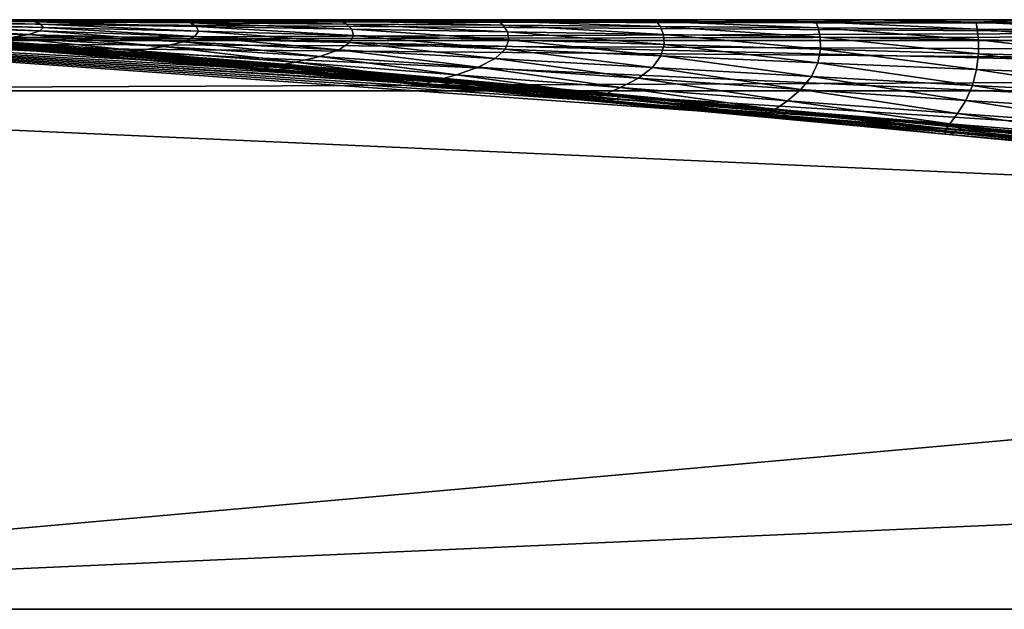
# Model space of a CAD drawing. Units: millimetres. Extents: x 0 to 800, y 0 to 40.
# Drawn here: x 67 to 134, y 0 to 40 of the extents above; entities that cross this region are included whole.
import ezdxf

# ---------------------------------------------------------------- set-up
doc = ezdxf.new("R2010")
doc.units = ezdxf.units.MM
doc.header["$LTSCALE"] = 65.185185
for name, color, linetype in [('1', 7, 'CONTINUOUS'), ('15', 7, 'CONTINUOUS'), ('21', 7, 'CONTINUOUS'), ('23', 7, 'CONTINUOUS'), ('24', 7, 'CONTINUOUS'), ('3', 7, 'CONTINUOUS'), ('8', 7, 'CONTINUOUS')]:
    doc.layers.add(name, color=color, linetype=linetype)

msp = doc.modelspace()

# ---------------------------------------------------------------- linework, layer by layer
at = {"layer": '1', "color": 254, "linetype": 'Continuous', "true_color": 0xe6e6df}
for points in [[(5.996, 0), (794.004, 0), (7.225, 35.174, -1.228), (5.996, 0)], [(7.225, 35.174, -1.228), (794.004, 0), (400, 35.174, -1.228), (7.225, 35.174, -1.228)]]:
    msp.add_3dface(points, dxfattribs=at)
at = {"layer": '15', "color": 254, "linetype": 'Continuous', "true_color": 0xe6e6df}
for points in [[(792.775, 40, -6.225), (400, 40, -6.225), (7.225, 38.597, -2.752), (792.775, 40, -6.225)], [(792.775, 38.597, -2.752), (792.775, 40, -6.225), (7.225, 38.597, -2.752), (792.775, 38.597, -2.752)], [(400, 40, -6.225), (7.225, 40, -6.225), (7.225, 38.597, -2.752), (400, 40, -6.225)], [(7.225, 35.174, -1.228), (400, 35.174, -1.228), (792.775, 38.597, -2.752), (7.225, 35.174, -1.228)], [(7.225, 35.174, -1.228), (792.775, 38.597, -2.752), (7.225, 38.597, -2.752), (7.225, 35.174, -1.228)]]:
    msp.add_3dface(points, dxfattribs=at)
at = {"layer": '21', "color": 254, "linetype": 'Continuous', "true_color": 0xe6e6df}
for points in [[(7.225, 40, -1393.775), (400, 40, -1393.775), (792.775, 38.597, -1397.248), (7.225, 40, -1393.775)], [(7.225, 40, -1393.775), (792.775, 38.597, -1397.248), (7.225, 38.597, -1397.248), (7.225, 40, -1393.775)], [(400, 35.174, -1398.772), (7.225, 35.174, -1398.772), (7.225, 38.597, -1397.248), (400, 35.174, -1398.772)], [(792.775, 35.174, -1398.772), (400, 35.174, -1398.772), (7.225, 38.597, -1397.248), (792.775, 35.174, -1398.772)], [(792.775, 38.597, -1397.248), (792.775, 35.174, -1398.772), (7.225, 38.597, -1397.248), (792.775, 38.597, -1397.248)]]:
    msp.add_3dface(points, dxfattribs=at)
at = {"layer": '23', "color": 254, "linetype": 'Continuous', "true_color": 0xe6e6df}
for points in [[(26.397, 40, -152.849), (26.397, 40, -105.698), (142.51, 34.754, -110.727), (26.397, 40, -152.849)], [(66.859, 38.174, -200), (26.397, 40, -152.849), (76.269, 37.489, -200), (66.859, 38.174, -200)], [(76.269, 37.489, -200), (26.397, 40, -152.849), (86.732, 36.67, -200), (76.269, 37.489, -200)], [(86.732, 36.67, -200), (26.397, 40, -152.849), (94.363, 36.044, -200), (86.732, 36.67, -200)], [(94.363, 36.044, -200), (26.397, 40, -152.849), (102.592, 35.346, -200), (94.363, 36.044, -200)], [(102.592, 35.346, -200), (26.397, 40, -152.849), (111.547, 34.564, -200), (102.592, 35.346, -200)], [(111.547, 34.564, -200), (26.397, 40, -152.849), (120.632, 33.752, -200), (111.547, 34.564, -200)], [(120.632, 33.752, -200), (26.397, 40, -152.849), (130.662, 32.838, -200), (120.632, 33.752, -200)], [(130.662, 32.838, -200), (26.397, 40, -152.849), (141.767, 31.808, -200), (130.662, 32.838, -200)], [(141.767, 31.808, -200), (26.397, 40, -152.849), (142.266, 32.671, -156.658), (141.767, 31.808, -200)], [(142.266, 32.671, -156.658), (26.397, 40, -152.849), (142.51, 34.754, -110.727), (142.266, 32.671, -156.658)], [(26.397, 40, -105.698), (26.397, 40, -58.548), (142.781, 37.172, -67.564), (26.397, 40, -105.698)], [(142.51, 34.754, -110.727), (26.397, 40, -105.698), (142.781, 37.172, -67.564), (142.51, 34.754, -110.727)], [(26.397, 40, -58.548), (26.397, 40, -11.397), (143.061, 39.169, -32.629), (26.397, 40, -58.548)], [(142.781, 37.172, -67.564), (26.397, 40, -58.548), (143.061, 39.169, -32.629), (142.781, 37.172, -67.564)], [(26.397, 40, -11.397), (144.3, 40, -11.397), (143.061, 39.169, -32.629), (26.397, 40, -11.397)]]:
    msp.add_3dface(points, dxfattribs=at)
at = {"layer": '24', "color": 254, "linetype": 'Continuous', "true_color": 0xe6e6df}
for points in [[(68.083, 39.963, -1312.624), (59.458, 40, -1373.603), (57.599, 39.978, -1310.424), (68.083, 39.963, -1312.624)], [(68.083, 39.963, -1312.624), (57.599, 39.978, -1310.424), (68.496, 39.855, -1248.72), (68.083, 39.963, -1312.624)], [(68.496, 39.855, -1248.72), (57.599, 39.978, -1310.424), (58.003, 39.915, -1244.929), (68.496, 39.855, -1248.72)], [(68.088, 38.995, -969.706), (58.374, 39.549, -1037.342), (57.71, 39.407, -965.329), (68.088, 38.995, -969.706)], [(68.088, 38.995, -969.706), (57.71, 39.407, -965.329), (66.76, 38.77, -895.542), (68.088, 38.995, -969.706)], [(68.496, 39.855, -1248.72), (58.003, 39.915, -1244.929), (68.899, 39.687, -1182.182), (68.496, 39.855, -1248.72)], [(68.899, 39.687, -1182.182), (58.003, 39.915, -1244.929), (58.393, 39.815, -1177.399), (68.899, 39.687, -1182.182)], [(68.834, 39.237, -1042.388), (58.559, 39.69, -1108.111), (58.374, 39.549, -1037.342), (68.834, 39.237, -1042.388)], [(68.834, 39.237, -1042.388), (58.374, 39.549, -1037.342), (68.088, 38.995, -969.706), (68.834, 39.237, -1042.388)], [(68.899, 39.687, -1182.182), (58.393, 39.815, -1177.399), (69.057, 39.474, -1113.304), (68.899, 39.687, -1182.182)], [(69.057, 39.474, -1113.304), (58.393, 39.815, -1177.399), (58.559, 39.69, -1108.111), (69.057, 39.474, -1113.304)], [(69.057, 39.474, -1113.304), (58.559, 39.69, -1108.111), (68.834, 39.237, -1042.388), (69.057, 39.474, -1113.304)], [(70.426, 40, -1373.603), (59.458, 40, -1373.603), (68.083, 39.963, -1312.624), (70.426, 40, -1373.603)], [(78.646, 39.945, -1314.535), (70.426, 40, -1373.603), (68.083, 39.963, -1312.624), (78.646, 39.945, -1314.535)], [(78.646, 39.945, -1314.535), (68.083, 39.963, -1312.624), (79.052, 39.785, -1252.17), (78.646, 39.945, -1314.535)], [(79.052, 39.785, -1252.17), (68.083, 39.963, -1312.624), (68.496, 39.855, -1248.72), (79.052, 39.785, -1252.17)], [(79.052, 39.785, -1252.17), (68.496, 39.855, -1248.72), (79.443, 39.536, -1186.759), (79.052, 39.785, -1252.17)], [(79.443, 39.536, -1186.759), (68.496, 39.855, -1248.72), (68.899, 39.687, -1182.182), (79.443, 39.536, -1186.759)], [(79.344, 38.866, -1047.854), (69.057, 39.474, -1113.304), (68.834, 39.237, -1042.388), (79.344, 38.866, -1047.854)], [(79.443, 39.536, -1186.759), (68.899, 39.687, -1182.182), (79.587, 39.22, -1118.562), (79.443, 39.536, -1186.759)], [(79.587, 39.22, -1118.562), (68.899, 39.687, -1182.182), (69.057, 39.474, -1113.304), (79.587, 39.22, -1118.562)], [(79.587, 39.22, -1118.562), (69.057, 39.474, -1113.304), (79.344, 38.866, -1047.854), (79.587, 39.22, -1118.562)], [(81.374, 40, -1373.603), (70.426, 40, -1373.603), (78.646, 39.945, -1314.535), (81.374, 40, -1373.603)], [(89.269, 39.925, -1316.388), (81.374, 40, -1373.603), (78.646, 39.945, -1314.535), (89.269, 39.925, -1316.388)], [(89.269, 39.925, -1316.388), (78.646, 39.945, -1314.535), (89.643, 39.707, -1255.603), (89.269, 39.925, -1316.388)], [(89.643, 39.707, -1255.603), (78.646, 39.945, -1314.535), (79.052, 39.785, -1252.17), (89.643, 39.707, -1255.603)], [(89.643, 39.707, -1255.603), (79.052, 39.785, -1252.17), (89.998, 39.366, -1191.433), (89.643, 39.707, -1255.603)], [(89.998, 39.366, -1191.433), (79.052, 39.785, -1252.17), (79.443, 39.536, -1186.759), (89.998, 39.366, -1191.433)], [(89.998, 39.366, -1191.433), (79.443, 39.536, -1186.759), (90.116, 38.935, -1124.077), (89.998, 39.366, -1191.433)], [(90.116, 38.935, -1124.077), (79.443, 39.536, -1186.759), (79.587, 39.22, -1118.562), (90.116, 38.935, -1124.077)], [(92.307, 40, -1373.603), (81.374, 40, -1373.603), (89.269, 39.925, -1316.388), (92.307, 40, -1373.603)], [(99.939, 39.904, -1318.346), (92.307, 40, -1373.603), (89.269, 39.925, -1316.388), (99.939, 39.904, -1318.346)], [(99.939, 39.904, -1318.346), (89.269, 39.925, -1316.388), (100.254, 39.623, -1259.237), (99.939, 39.904, -1318.346)], [(100.254, 39.623, -1259.237), (89.269, 39.925, -1316.388), (89.643, 39.707, -1255.603), (100.254, 39.623, -1259.237)], [(100.254, 39.623, -1259.237), (89.643, 39.707, -1255.603), (100.55, 39.184, -1196.395), (100.254, 39.623, -1259.237)], [(100.55, 39.184, -1196.395), (89.643, 39.707, -1255.603), (89.998, 39.366, -1191.433), (100.55, 39.184, -1196.395)], [(103.229, 40, -1373.603), (92.307, 40, -1373.603), (99.939, 39.904, -1318.346), (103.229, 40, -1373.603)], [(110.666, 39.881, -1320.405), (103.229, 40, -1373.603), (99.939, 39.904, -1318.346), (110.666, 39.881, -1320.405)], [(110.666, 39.881, -1320.405), (99.939, 39.904, -1318.346), (110.906, 39.536, -1263.044), (110.666, 39.881, -1320.405)], [(110.906, 39.536, -1263.044), (99.939, 39.904, -1318.346), (100.254, 39.623, -1259.237), (110.906, 39.536, -1263.044)], [(110.906, 39.536, -1263.044), (100.254, 39.623, -1259.237), (111.127, 38.997, -1201.577), (110.906, 39.536, -1263.044)], [(111.127, 38.997, -1201.577), (100.254, 39.623, -1259.237), (100.55, 39.184, -1196.395), (111.127, 38.997, -1201.577)], [(114.153, 40, -1373.603), (103.229, 40, -1373.603), (110.666, 39.881, -1320.405), (114.153, 40, -1373.603)], [(121.46, 39.859, -1322.54), (114.153, 40, -1373.603), (110.666, 39.881, -1320.405), (121.46, 39.859, -1322.54)], [(121.46, 39.859, -1322.54), (110.666, 39.881, -1320.405), (121.619, 39.449, -1266.964), (121.46, 39.859, -1322.54)], [(121.619, 39.449, -1266.964), (110.666, 39.881, -1320.405), (110.906, 39.536, -1263.044), (121.619, 39.449, -1266.964)], [(121.619, 39.449, -1266.964), (110.906, 39.536, -1263.044), (121.764, 38.808, -1206.876), (121.619, 39.449, -1266.964)], [(121.764, 38.808, -1206.876), (110.906, 39.536, -1263.044), (111.127, 38.997, -1201.577), (121.764, 38.808, -1206.876)], [(125.081, 40, -1373.603), (114.153, 40, -1373.603), (121.46, 39.859, -1322.54), (125.081, 40, -1373.603)], [(132.335, 39.837, -1324.727), (125.081, 40, -1373.603), (121.46, 39.859, -1322.54), (132.335, 39.837, -1324.727)], [(132.335, 39.837, -1324.727), (121.46, 39.859, -1322.54), (132.419, 39.363, -1270.934), (132.335, 39.837, -1324.727)], [(132.419, 39.363, -1270.934), (121.46, 39.859, -1322.54), (121.619, 39.449, -1266.964), (132.419, 39.363, -1270.934)], [(132.419, 39.363, -1270.934), (121.619, 39.449, -1266.964), (132.492, 38.624, -1212.19), (132.419, 39.363, -1270.934)], [(132.492, 38.624, -1212.19), (121.619, 39.449, -1266.964), (121.764, 38.808, -1206.876), (132.492, 38.624, -1212.19)], [(136.006, 40, -1373.603), (125.081, 40, -1373.603), (132.335, 39.837, -1324.727), (136.006, 40, -1373.603)], [(143.302, 39.816, -1326.94), (136.006, 40, -1373.603), (132.335, 39.837, -1324.727), (143.302, 39.816, -1326.94)], [(143.302, 39.816, -1326.94), (132.335, 39.837, -1324.727), (143.325, 39.283, -1274.894), (143.302, 39.816, -1326.94)], [(143.325, 39.283, -1274.894), (132.335, 39.837, -1324.727), (132.419, 39.363, -1270.934), (143.325, 39.283, -1274.894)], [(75.474, 37.888, -823.556), (66.76, 38.77, -895.542), (65.049, 38.581, -820.273), (75.474, 37.888, -823.556)], [(77.217, 38.171, -899.993), (68.088, 38.995, -969.706), (66.76, 38.77, -895.542), (77.217, 38.171, -899.993)], [(77.217, 38.171, -899.993), (66.76, 38.77, -895.542), (75.474, 37.888, -823.556), (77.217, 38.171, -899.993)], [(78.573, 38.507, -974.899), (68.834, 39.237, -1042.388), (68.088, 38.995, -969.706), (78.573, 38.507, -974.899)], [(78.573, 38.507, -974.899), (68.088, 38.995, -969.706), (77.217, 38.171, -899.993), (78.573, 38.507, -974.899)], [(79.344, 38.866, -1047.854), (68.834, 39.237, -1042.388), (78.573, 38.507, -974.899), (79.344, 38.866, -1047.854)], [(89.126, 37.959, -980.711), (79.344, 38.866, -1047.854), (78.573, 38.507, -974.899), (89.126, 37.959, -980.711)], [(89.87, 38.452, -1053.759), (79.587, 39.22, -1118.562), (79.344, 38.866, -1047.854), (89.87, 38.452, -1053.759)], [(89.87, 38.452, -1053.759), (79.344, 38.866, -1047.854), (89.126, 37.959, -980.711), (89.87, 38.452, -1053.759)], [(90.116, 38.935, -1124.077), (79.587, 39.22, -1118.562), (89.87, 38.452, -1053.759), (90.116, 38.935, -1124.077)], [(100.399, 38.007, -1060.065), (90.116, 38.935, -1124.077), (89.87, 38.452, -1053.759), (100.399, 38.007, -1060.065)], [(100.55, 39.184, -1196.395), (89.998, 39.366, -1191.433), (100.636, 38.629, -1129.949), (100.55, 39.184, -1196.395)], [(100.636, 38.629, -1129.949), (89.998, 39.366, -1191.433), (90.116, 38.935, -1124.077), (100.636, 38.629, -1129.949)], [(100.636, 38.629, -1129.949), (90.116, 38.935, -1124.077), (100.399, 38.007, -1060.065), (100.636, 38.629, -1129.949)], [(111.127, 38.997, -1201.577), (100.55, 39.184, -1196.395), (111.178, 38.313, -1136.063), (111.127, 38.997, -1201.577)], [(111.178, 38.313, -1136.063), (100.55, 39.184, -1196.395), (100.636, 38.629, -1129.949), (111.178, 38.313, -1136.063)], [(121.764, 38.808, -1206.876), (111.127, 38.997, -1201.577), (121.782, 37.995, -1142.277), (121.764, 38.808, -1206.876)], [(121.782, 37.995, -1142.277), (111.127, 38.997, -1201.577), (111.178, 38.313, -1136.063), (121.782, 37.995, -1142.277)], [(132.492, 38.624, -1212.19), (121.764, 38.808, -1206.876), (132.489, 37.686, -1148.448), (132.492, 38.624, -1212.19)], [(132.489, 37.686, -1148.448), (121.764, 38.808, -1206.876), (121.782, 37.995, -1142.277), (132.489, 37.686, -1148.448)], [(143.325, 39.283, -1274.894), (132.419, 39.363, -1270.934), (143.345, 38.451, -1217.415), (143.325, 39.283, -1274.894)], [(143.345, 38.451, -1217.415), (132.419, 39.363, -1270.934), (132.492, 38.624, -1212.19), (143.345, 38.451, -1217.415)], [(66.859, 38.174, -200), (72.47, 37.872, -251.271), (62.071, 38.595, -254.054), (66.859, 38.174, -200)], [(74.962, 37.807, -309.784), (64.581, 38.549, -314.165), (62.071, 38.595, -254.054), (74.962, 37.807, -309.784)], [(72.47, 37.872, -251.271), (74.962, 37.807, -309.784), (62.071, 38.595, -254.054), (72.47, 37.872, -251.271)], [(72.911, 37.552, -668.501), (63.433, 38.442, -744.386), (62.542, 38.36, -668.453), (72.911, 37.552, -668.501)], [(72.911, 37.552, -668.501), (62.542, 38.36, -668.453), (73.119, 37.511, -591.431), (72.911, 37.552, -668.501)], [(73.119, 37.511, -591.431), (62.542, 38.36, -668.453), (62.77, 38.336, -593.147), (73.119, 37.511, -591.431)], [(74.242, 37.543, -515.956), (62.77, 38.336, -593.147), (63.905, 38.361, -519.246), (74.242, 37.543, -515.956)], [(73.119, 37.511, -591.431), (62.77, 38.336, -593.147), (74.242, 37.543, -515.956), (73.119, 37.511, -591.431)], [(73.827, 37.678, -746.159), (65.049, 38.581, -820.273), (63.433, 38.442, -744.386), (73.827, 37.678, -746.159)], [(73.827, 37.678, -746.159), (63.433, 38.442, -744.386), (72.911, 37.552, -668.501), (73.827, 37.678, -746.159)], [(75.502, 37.626, -443.162), (63.905, 38.361, -519.246), (65.174, 38.421, -447.587), (75.502, 37.626, -443.162)], [(74.242, 37.543, -515.956), (63.905, 38.361, -519.246), (75.502, 37.626, -443.162), (74.242, 37.543, -515.956)], [(75.871, 37.733, -374.143), (65.555, 38.496, -379.009), (64.581, 38.549, -314.165), (75.871, 37.733, -374.143)], [(74.962, 37.807, -309.784), (75.871, 37.733, -374.143), (64.581, 38.549, -314.165), (74.962, 37.807, -309.784)], [(75.474, 37.888, -823.556), (65.049, 38.581, -820.273), (73.827, 37.678, -746.159), (75.474, 37.888, -823.556)], [(75.871, 37.733, -374.143), (65.174, 38.421, -447.587), (65.555, 38.496, -379.009), (75.871, 37.733, -374.143)], [(75.502, 37.626, -443.162), (65.174, 38.421, -447.587), (75.871, 37.733, -374.143), (75.502, 37.626, -443.162)], [(66.859, 38.174, -200), (76.269, 37.489, -200), (72.47, 37.872, -251.271), (66.859, 38.174, -200)], [(86.172, 37.109, -827.76), (77.217, 38.171, -899.993), (75.474, 37.888, -823.556), (86.172, 37.109, -827.76)], [(87.831, 37.5, -905.227), (78.573, 38.507, -974.899), (77.217, 38.171, -899.993), (87.831, 37.5, -905.227)], [(87.831, 37.5, -905.227), (77.217, 38.171, -899.993), (86.172, 37.109, -827.76), (87.831, 37.5, -905.227)], [(89.126, 37.959, -980.711), (78.573, 38.507, -974.899), (87.831, 37.5, -905.227), (89.126, 37.959, -980.711)], [(99.725, 37.372, -986.944), (89.87, 38.452, -1053.759), (89.126, 37.959, -980.711), (99.725, 37.372, -986.944)], [(100.399, 38.007, -1060.065), (89.87, 38.452, -1053.759), (99.725, 37.372, -986.944), (100.399, 38.007, -1060.065)], [(110.965, 37.546, -1066.614), (100.636, 38.629, -1129.949), (100.399, 38.007, -1060.065), (110.965, 37.546, -1066.614)], [(111.178, 38.313, -1136.063), (100.636, 38.629, -1129.949), (110.965, 37.546, -1066.614), (111.178, 38.313, -1136.063)], [(121.609, 37.083, -1073.231), (111.178, 38.313, -1136.063), (110.965, 37.546, -1066.614), (121.609, 37.083, -1073.231)], [(121.782, 37.995, -1142.277), (111.178, 38.313, -1136.063), (121.609, 37.083, -1073.231), (121.782, 37.995, -1142.277)], [(143.337, 37.393, -1154.434), (132.492, 38.624, -1212.19), (132.489, 37.686, -1148.448), (143.337, 37.393, -1154.434)], [(143.345, 38.451, -1217.415), (132.492, 38.624, -1212.19), (143.337, 37.393, -1154.434), (143.345, 38.451, -1217.415)], [(76.269, 37.489, -200), (83.364, 37.033, -248.763), (72.47, 37.872, -251.271), (76.269, 37.489, -200)], [(85.657, 36.949, -305.915), (74.962, 37.807, -309.784), (72.47, 37.872, -251.271), (85.657, 36.949, -305.915)], [(83.364, 37.033, -248.763), (85.657, 36.949, -305.915), (72.47, 37.872, -251.271), (83.364, 37.033, -248.763)], [(83.719, 36.639, -669.609), (73.827, 37.678, -746.159), (72.911, 37.552, -668.501), (83.719, 36.639, -669.609)], [(83.719, 36.639, -669.609), (72.911, 37.552, -668.501), (83.891, 36.575, -590.768), (83.719, 36.639, -669.609)], [(83.891, 36.575, -590.768), (72.911, 37.552, -668.501), (73.119, 37.511, -591.431), (83.891, 36.575, -590.768)], [(84.92, 36.61, -513.658), (73.119, 37.511, -591.431), (74.242, 37.543, -515.956), (84.92, 36.61, -513.658)], [(83.891, 36.575, -590.768), (73.119, 37.511, -591.431), (84.92, 36.61, -513.658), (83.891, 36.575, -590.768)], [(84.604, 36.817, -748.948), (75.474, 37.888, -823.556), (73.827, 37.678, -746.159), (84.604, 36.817, -748.948)], [(84.604, 36.817, -748.948), (73.827, 37.678, -746.159), (83.719, 36.639, -669.609), (84.604, 36.817, -748.948)], [(86.082, 36.714, -439.62), (74.242, 37.543, -515.956), (75.502, 37.626, -443.162), (86.082, 36.714, -439.62)], [(84.92, 36.61, -513.658), (74.242, 37.543, -515.956), (86.082, 36.714, -439.62), (84.92, 36.61, -513.658)], [(86.41, 36.853, -370.007), (75.871, 37.733, -374.143), (74.962, 37.807, -309.784), (86.41, 36.853, -370.007)], [(85.657, 36.949, -305.915), (86.41, 36.853, -370.007), (74.962, 37.807, -309.784), (85.657, 36.949, -305.915)], [(86.172, 37.109, -827.76), (75.474, 37.888, -823.556), (84.604, 36.817, -748.948), (86.172, 37.109, -827.76)], [(86.41, 36.853, -370.007), (75.502, 37.626, -443.162), (75.871, 37.733, -374.143), (86.41, 36.853, -370.007)], [(86.082, 36.714, -439.62), (75.502, 37.626, -443.162), (86.41, 36.853, -370.007), (86.082, 36.714, -439.62)], [(76.269, 37.489, -200), (86.732, 36.67, -200), (83.364, 37.033, -248.763), (76.269, 37.489, -200)], [(97.091, 36.269, -832.357), (87.831, 37.5, -905.227), (86.172, 37.109, -827.76), (97.091, 36.269, -832.357)], [(98.568, 36.777, -910.881), (89.126, 37.959, -980.711), (87.831, 37.5, -905.227), (98.568, 36.777, -910.881)], [(98.568, 36.777, -910.881), (87.831, 37.5, -905.227), (97.091, 36.269, -832.357), (98.568, 36.777, -910.881)], [(99.725, 37.372, -986.944), (89.126, 37.959, -980.711), (98.568, 36.777, -910.881), (99.725, 37.372, -986.944)], [(110.398, 36.762, -993.403), (100.399, 38.007, -1060.065), (99.725, 37.372, -986.944), (110.398, 36.762, -993.403)], [(110.965, 37.546, -1066.614), (100.399, 38.007, -1060.065), (110.398, 36.762, -993.403), (110.965, 37.546, -1066.614)], [(121.176, 36.147, -999.892), (110.965, 37.546, -1066.614), (110.398, 36.762, -993.403), (121.176, 36.147, -999.892)], [(121.609, 37.083, -1073.231), (110.965, 37.546, -1066.614), (121.176, 36.147, -999.892), (121.609, 37.083, -1073.231)], [(132.369, 36.63, -1079.74), (121.782, 37.995, -1142.277), (121.609, 37.083, -1073.231), (132.369, 36.63, -1079.74)], [(132.489, 37.686, -1148.448), (121.782, 37.995, -1142.277), (132.369, 36.63, -1079.74), (132.489, 37.686, -1148.448)], [(143.287, 36.202, -1085.967), (132.489, 37.686, -1148.448), (132.369, 36.63, -1079.74), (143.287, 36.202, -1085.967)], [(143.337, 37.393, -1154.434), (132.489, 37.686, -1148.448), (143.287, 36.202, -1085.967), (143.337, 37.393, -1154.434)], [(86.732, 36.67, -200), (94.706, 36.091, -246.218), (83.364, 37.033, -248.763), (86.732, 36.67, -200)], [(96.653, 35.989, -302.01), (85.657, 36.949, -305.915), (83.364, 37.033, -248.763), (96.653, 35.989, -302.01)], [(94.706, 36.091, -246.218), (96.653, 35.989, -302.01), (83.364, 37.033, -248.763), (94.706, 36.091, -246.218)], [(94.895, 35.647, -671), (84.604, 36.817, -748.948), (83.719, 36.639, -669.609), (94.895, 35.647, -671)], [(95.693, 35.885, -752.084), (86.172, 37.109, -827.76), (84.604, 36.817, -748.948), (95.693, 35.885, -752.084)], [(95.693, 35.885, -752.084), (84.604, 36.817, -748.948), (94.895, 35.647, -671), (95.693, 35.885, -752.084)], [(97.174, 35.875, -365.875), (86.41, 36.853, -370.007), (85.657, 36.949, -305.915), (97.174, 35.875, -365.875)], [(96.653, 35.989, -302.01), (97.174, 35.875, -365.875), (85.657, 36.949, -305.915), (96.653, 35.989, -302.01)], [(97.174, 35.875, -365.875), (86.082, 36.714, -439.62), (86.41, 36.853, -370.007), (97.174, 35.875, -365.875)], [(97.091, 36.269, -832.357), (86.172, 37.109, -827.76), (95.693, 35.885, -752.084), (97.091, 36.269, -832.357)], [(108.219, 35.392, -837.115), (98.568, 36.777, -910.881), (97.091, 36.269, -832.357), (108.219, 35.392, -837.115)], [(109.437, 36.025, -916.731), (99.725, 37.372, -986.944), (98.568, 36.777, -910.881), (109.437, 36.025, -916.731)], [(109.437, 36.025, -916.731), (98.568, 36.777, -910.881), (108.219, 35.392, -837.115), (109.437, 36.025, -916.731)], [(110.398, 36.762, -993.403), (99.725, 37.372, -986.944), (109.437, 36.025, -916.731), (110.398, 36.762, -993.403)], [(120.457, 35.265, -922.576), (110.398, 36.762, -993.403), (109.437, 36.025, -916.731), (120.457, 35.265, -922.576)], [(121.176, 36.147, -999.892), (110.398, 36.762, -993.403), (120.457, 35.265, -922.576), (121.176, 36.147, -999.892)], [(132.093, 35.545, -1006.216), (121.609, 37.083, -1073.231), (121.176, 36.147, -999.892), (132.093, 35.545, -1006.216)], [(132.369, 36.63, -1079.74), (121.609, 37.083, -1073.231), (132.093, 35.545, -1006.216), (132.369, 36.63, -1079.74)], [(94.895, 35.647, -671), (83.719, 36.639, -669.609), (95.023, 35.554, -590.314), (94.895, 35.647, -671)], [(95.023, 35.554, -590.314), (83.719, 36.639, -669.609), (83.891, 36.575, -590.768), (95.023, 35.554, -590.314)], [(95.904, 35.586, -511.491), (83.891, 36.575, -590.768), (84.92, 36.61, -513.658), (95.904, 35.586, -511.491)], [(95.023, 35.554, -590.314), (83.891, 36.575, -590.768), (95.904, 35.586, -511.491), (95.023, 35.554, -590.314)], [(96.903, 35.709, -436.138), (84.92, 36.61, -513.658), (86.082, 36.714, -439.62), (96.903, 35.709, -436.138)], [(95.904, 35.586, -511.491), (84.92, 36.61, -513.658), (96.903, 35.709, -436.138), (95.904, 35.586, -511.491)], [(96.903, 35.709, -436.138), (86.082, 36.714, -439.62), (97.174, 35.875, -365.875), (96.903, 35.709, -436.138)], [(86.732, 36.67, -200), (94.363, 36.044, -200), (94.706, 36.091, -246.218), (86.732, 36.67, -200)], [(94.363, 36.044, -200), (102.592, 35.346, -200), (94.706, 36.091, -246.218), (94.363, 36.044, -200)], [(102.592, 35.346, -200), (106.451, 35.061, -243.644), (94.706, 36.091, -246.218), (102.592, 35.346, -200)], [(107.945, 34.945, -298.064), (96.653, 35.989, -302.01), (94.706, 36.091, -246.218), (107.945, 34.945, -298.064)], [(106.451, 35.061, -243.644), (107.945, 34.945, -298.064), (94.706, 36.091, -246.218), (106.451, 35.061, -243.644)], [(107.065, 34.91, -755.34), (97.091, 36.269, -832.357), (95.693, 35.885, -752.084), (107.065, 34.91, -755.34)], [(108.219, 35.392, -837.115), (97.091, 36.269, -832.357), (107.065, 34.91, -755.34), (108.219, 35.392, -837.115)], [(131.643, 34.518, -928.214), (121.176, 36.147, -999.892), (120.457, 35.265, -922.576), (131.643, 34.518, -928.214)], [(132.093, 35.545, -1006.216), (121.176, 36.147, -999.892), (131.643, 34.518, -928.214), (132.093, 35.545, -1006.216)], [(143.181, 34.974, -1012.177), (132.369, 36.63, -1079.74), (132.093, 35.545, -1006.216), (143.181, 34.974, -1012.177)], [(143.287, 36.202, -1085.967), (132.369, 36.63, -1079.74), (143.181, 34.974, -1012.177), (143.287, 36.202, -1085.967)], [(106.397, 34.603, -672.47), (95.693, 35.885, -752.084), (94.895, 35.647, -671), (106.397, 34.603, -672.47)], [(106.397, 34.603, -672.47), (94.895, 35.647, -671), (106.481, 34.473, -589.899), (106.397, 34.603, -672.47)], [(106.481, 34.473, -589.899), (94.895, 35.647, -671), (95.023, 35.554, -590.314), (106.481, 34.473, -589.899)], [(107.177, 34.496, -509.329), (95.023, 35.554, -590.314), (95.904, 35.586, -511.491), (107.177, 34.496, -509.329)], [(106.481, 34.473, -589.899), (95.023, 35.554, -590.314), (107.177, 34.496, -509.329), (106.481, 34.473, -589.899)], [(107.065, 34.91, -755.34), (95.693, 35.885, -752.084), (106.397, 34.603, -672.47), (107.065, 34.91, -755.34)], [(107.969, 34.629, -432.634), (95.904, 35.586, -511.491), (96.903, 35.709, -436.138), (107.969, 34.629, -432.634)], [(107.177, 34.496, -509.329), (95.904, 35.586, -511.491), (107.969, 34.629, -432.634), (107.177, 34.496, -509.329)], [(108.176, 34.818, -361.704), (97.174, 35.875, -365.875), (96.653, 35.989, -302.01), (108.176, 34.818, -361.704)], [(107.945, 34.945, -298.064), (108.176, 34.818, -361.704), (96.653, 35.989, -302.01), (107.945, 34.945, -298.064)], [(108.176, 34.818, -361.704), (96.903, 35.709, -436.138), (97.174, 35.875, -365.875), (108.176, 34.818, -361.704)], [(107.969, 34.629, -432.634), (96.903, 35.709, -436.138), (108.176, 34.818, -361.704), (107.969, 34.629, -432.634)], [(118.691, 33.915, -758.549), (108.219, 35.392, -837.115), (107.065, 34.91, -755.34), (118.691, 33.915, -758.549)], [(119.55, 34.503, -841.841), (109.437, 36.025, -916.731), (108.219, 35.392, -837.115), (119.55, 34.503, -841.841)], [(119.55, 34.503, -841.841), (108.219, 35.392, -837.115), (118.691, 33.915, -758.549), (119.55, 34.503, -841.841)], [(120.457, 35.265, -922.576), (109.437, 36.025, -916.731), (119.55, 34.503, -841.841), (120.457, 35.265, -922.576)], [(143.012, 33.806, -933.442), (132.093, 35.545, -1006.216), (131.643, 34.518, -928.214), (143.012, 33.806, -933.442)], [(143.181, 34.974, -1012.177), (132.093, 35.545, -1006.216), (143.012, 33.806, -933.442), (143.181, 34.974, -1012.177)], [(102.592, 35.346, -200), (111.547, 34.564, -200), (106.451, 35.061, -243.644), (102.592, 35.346, -200)], [(118.187, 33.532, -673.892), (107.065, 34.91, -755.34), (106.397, 34.603, -672.47), (118.187, 33.532, -673.892)], [(111.547, 34.564, -200), (118.555, 33.958, -241.088), (106.451, 35.061, -243.644), (111.547, 34.564, -200)], [(119.527, 33.832, -294.141), (107.945, 34.945, -298.064), (106.451, 35.061, -243.644), (119.527, 33.832, -294.141)], [(118.555, 33.958, -241.088), (119.527, 33.832, -294.141), (106.451, 35.061, -243.644), (118.555, 33.958, -241.088)], [(118.691, 33.915, -758.549), (107.065, 34.91, -755.34), (118.187, 33.532, -673.892), (118.691, 33.915, -758.549)], [(119.425, 33.698, -357.545), (108.176, 34.818, -361.704), (107.945, 34.945, -298.064), (119.425, 33.698, -357.545)], [(119.527, 33.832, -294.141), (119.425, 33.698, -357.545), (107.945, 34.945, -298.064), (119.527, 33.832, -294.141)], [(119.425, 33.698, -357.545), (107.969, 34.629, -432.634), (108.176, 34.818, -361.704), (119.425, 33.698, -357.545)], [(131.08, 33.625, -846.344), (120.457, 35.265, -922.576), (119.55, 34.503, -841.841), (131.08, 33.625, -846.344)], [(131.643, 34.518, -928.214), (120.457, 35.265, -922.576), (131.08, 33.625, -846.344), (131.643, 34.518, -928.214)], [(118.187, 33.532, -673.892), (106.397, 34.603, -672.47), (118.231, 33.356, -589.446), (118.187, 33.532, -673.892)], [(118.231, 33.356, -589.446), (106.397, 34.603, -672.47), (106.481, 34.473, -589.899), (118.231, 33.356, -589.446)], [(118.723, 33.36, -507.146), (106.481, 34.473, -589.899), (107.177, 34.496, -509.329), (118.723, 33.36, -507.146)], [(118.231, 33.356, -589.446), (106.481, 34.473, -589.899), (118.723, 33.36, -507.146), (118.231, 33.356, -589.446)], [(119.287, 33.495, -429.127), (107.177, 34.496, -509.329), (107.969, 34.629, -432.634), (119.287, 33.495, -429.127)], [(118.723, 33.36, -507.146), (107.177, 34.496, -509.329), (119.287, 33.495, -429.127), (118.723, 33.36, -507.146)], [(119.287, 33.495, -429.127), (107.969, 34.629, -432.634), (119.425, 33.698, -357.545), (119.287, 33.495, -429.127)], [(111.547, 34.564, -200), (120.632, 33.752, -200), (118.555, 33.958, -241.088), (111.547, 34.564, -200)], [(130.546, 32.928, -761.546), (119.55, 34.503, -841.841), (118.691, 33.915, -758.549), (130.546, 32.928, -761.546)], [(131.08, 33.625, -846.344), (119.55, 34.503, -841.841), (130.546, 32.928, -761.546), (131.08, 33.625, -846.344)], [(142.802, 32.783, -850.43), (131.643, 34.518, -928.214), (131.08, 33.625, -846.344), (142.802, 32.783, -850.43)], [(143.012, 33.806, -933.442), (131.643, 34.518, -928.214), (142.802, 32.783, -850.43), (143.012, 33.806, -933.442)], [(130.228, 32.462, -675.139), (118.691, 33.915, -758.549), (118.187, 33.532, -673.892), (130.228, 32.462, -675.139)], [(130.228, 32.462, -675.139), (118.187, 33.532, -673.892), (130.243, 32.23, -588.878), (130.228, 32.462, -675.139)], [(130.243, 32.23, -588.878), (118.187, 33.532, -673.892), (118.231, 33.356, -589.446), (130.243, 32.23, -588.878)], [(120.632, 33.752, -200), (130.974, 32.795, -238.596), (118.555, 33.958, -241.088), (120.632, 33.752, -200)], [(131.393, 32.666, -290.303), (119.527, 33.832, -294.141), (118.555, 33.958, -241.088), (131.393, 32.666, -290.303)], [(130.974, 32.795, -238.596), (131.393, 32.666, -290.303), (118.555, 33.958, -241.088), (130.974, 32.795, -238.596)], [(130.546, 32.928, -761.546), (118.691, 33.915, -758.549), (130.228, 32.462, -675.139), (130.546, 32.928, -761.546)], [(130.86, 32.329, -425.639), (118.723, 33.36, -507.146), (119.287, 33.495, -429.127), (130.86, 32.329, -425.639)], [(130.935, 32.535, -353.451), (119.287, 33.495, -429.127), (119.425, 33.698, -357.545), (130.935, 32.535, -353.451)], [(130.86, 32.329, -425.639), (119.287, 33.495, -429.127), (130.935, 32.535, -353.451), (130.86, 32.329, -425.639)], [(130.935, 32.535, -353.451), (119.425, 33.698, -357.545), (119.527, 33.832, -294.141), (130.935, 32.535, -353.451)], [(131.393, 32.666, -290.303), (130.935, 32.535, -353.451), (119.527, 33.832, -294.141), (131.393, 32.666, -290.303)], [(120.632, 33.752, -200), (130.662, 32.838, -200), (130.974, 32.795, -238.596), (120.632, 33.752, -200)], [(142.603, 31.973, -764.164), (131.08, 33.625, -846.344), (130.546, 32.928, -761.546), (142.603, 31.973, -764.164)], [(142.802, 32.783, -850.43), (131.08, 33.625, -846.344), (142.603, 31.973, -764.164), (142.802, 32.783, -850.43)], [(130.529, 32.204, -504.917), (118.231, 33.356, -589.446), (118.723, 33.36, -507.146), (130.529, 32.204, -504.917)], [(130.243, 32.23, -588.878), (118.231, 33.356, -589.446), (130.529, 32.204, -504.917), (130.243, 32.23, -588.878)], [(130.529, 32.204, -504.917), (118.723, 33.36, -507.146), (130.86, 32.329, -425.639), (130.529, 32.204, -504.917)], [(142.482, 31.417, -676.086), (130.546, 32.928, -761.546), (130.228, 32.462, -675.139), (142.482, 31.417, -676.086)], [(142.603, 31.973, -764.164), (130.546, 32.928, -761.546), (142.482, 31.417, -676.086), (142.603, 31.973, -764.164)], [(130.662, 32.838, -200), (141.767, 31.808, -200), (130.974, 32.795, -238.596), (130.662, 32.838, -200)], [(141.767, 31.808, -200), (143.664, 31.587, -236.212), (130.974, 32.795, -238.596), (141.767, 31.808, -200)], [(143.538, 31.462, -286.612), (131.393, 32.666, -290.303), (130.974, 32.795, -238.596), (143.538, 31.462, -286.612)], [(143.664, 31.587, -236.212), (143.538, 31.462, -286.612), (130.974, 32.795, -238.596), (143.664, 31.587, -236.212)], [(142.482, 31.417, -676.086), (130.228, 32.462, -675.139), (142.482, 31.12, -588.117), (142.482, 31.417, -676.086)], [(142.482, 31.12, -588.117), (130.228, 32.462, -675.139), (130.243, 32.23, -588.878), (142.482, 31.12, -588.117)], [(142.482, 31.12, -588.117), (130.243, 32.23, -588.878), (142.58, 31.05, -502.615), (142.482, 31.12, -588.117)], [(142.58, 31.05, -502.615), (130.243, 32.23, -588.878), (130.529, 32.204, -504.917), (142.58, 31.05, -502.615)], [(142.695, 31.15, -422.19), (130.529, 32.204, -504.917), (130.86, 32.329, -425.639), (142.695, 31.15, -422.19)], [(142.58, 31.05, -502.615), (130.529, 32.204, -504.917), (142.695, 31.15, -422.19), (142.58, 31.05, -502.615)], [(142.719, 31.345, -349.473), (130.86, 32.329, -425.639), (130.935, 32.535, -353.451), (142.719, 31.345, -349.473)], [(142.695, 31.15, -422.19), (130.86, 32.329, -425.639), (142.719, 31.345, -349.473), (142.695, 31.15, -422.19)], [(142.719, 31.345, -349.473), (130.935, 32.535, -353.451), (131.393, 32.666, -290.303), (142.719, 31.345, -349.473)], [(143.538, 31.462, -286.612), (142.719, 31.345, -349.473), (131.393, 32.666, -290.303), (143.538, 31.462, -286.612)]]:
    msp.add_3dface(points, dxfattribs=at)
at = {"layer": '3', "color": 254, "linetype": 'Continuous', "true_color": 0xe6e6df}
for points in [[(5.996, 0, -1400), (7.225, 35.174, -1398.772), (400, 35.174, -1398.772), (5.996, 0, -1400)], [(794.004, 0, -1400), (5.996, 0, -1400), (792.775, 35.174, -1398.772), (794.004, 0, -1400)], [(792.775, 35.174, -1398.772), (5.996, 0, -1400), (400, 35.174, -1398.772), (792.775, 35.174, -1398.772)]]:
    msp.add_3dface(points, dxfattribs=at)
at = {"layer": '8', "color": 254, "linetype": 'Continuous', "true_color": 0xe6e6df}
for points in [[(144.3, 40, -11.397), (26.397, 40, -11.397), (6.225, 40, -7.225), (144.3, 40, -11.397)], [(180.185, 40, -11.397), (144.3, 40, -11.397), (6.225, 40, -7.225), (180.185, 40, -11.397)], [(248.284, 40, -11.397), (180.185, 40, -11.397), (6.225, 40, -7.225), (248.284, 40, -11.397)], [(400, 40, -11.397), (248.284, 40, -11.397), (6.225, 40, -7.225), (400, 40, -11.397)], [(551.716, 40, -11.397), (400, 40, -11.397), (6.225, 40, -7.225), (551.716, 40, -11.397)], [(619.815, 40, -11.397), (551.716, 40, -11.397), (6.225, 40, -7.225), (619.815, 40, -11.397)], [(655.7, 40, -11.397), (619.815, 40, -11.397), (6.225, 40, -7.225), (655.7, 40, -11.397)], [(773.603, 40, -11.397), (655.7, 40, -11.397), (6.225, 40, -7.225), (773.603, 40, -11.397)], [(773.603, 40, -11.397), (6.225, 40, -7.225), (793.775, 40, -7.225), (773.603, 40, -11.397)], [(6.225, 40, -1392.775), (26.397, 40, -1373.603), (793.775, 40, -1392.775), (6.225, 40, -1392.775)], [(6.225, 40, -7.225), (6.304, 40, -6.836), (793.775, 40, -7.225), (6.225, 40, -7.225)], [(6.515, 40, -1393.479), (6.225, 40, -1392.775), (793.696, 40, -1393.164), (6.515, 40, -1393.479)], [(793.696, 40, -1393.164), (6.225, 40, -1392.775), (793.775, 40, -1392.775), (793.696, 40, -1393.164)], [(6.304, 40, -6.836), (6.521, 40, -6.515), (793.485, 40, -6.521), (6.304, 40, -6.836)], [(793.775, 40, -7.225), (6.304, 40, -6.836), (793.485, 40, -6.521), (793.775, 40, -7.225)], [(793.479, 40, -1393.485), (400, 40, -1393.775), (6.515, 40, -1393.479), (793.479, 40, -1393.485)], [(793.479, 40, -1393.485), (6.515, 40, -1393.479), (793.696, 40, -1393.164), (793.479, 40, -1393.485)], [(6.836, 40, -1393.696), (6.515, 40, -1393.479), (400, 40, -1393.775), (6.836, 40, -1393.696)], [(7.225, 40, -6.225), (400, 40, -6.225), (6.521, 40, -6.515), (7.225, 40, -6.225)], [(6.521, 40, -6.515), (400, 40, -6.225), (793.485, 40, -6.521), (6.521, 40, -6.515)], [(7.225, 40, -1393.775), (6.836, 40, -1393.696), (400, 40, -1393.775), (7.225, 40, -1393.775)], [(26.397, 40, -1373.603), (37.446, 40, -1373.603), (793.775, 40, -1392.775), (26.397, 40, -1373.603)], [(37.446, 40, -1373.603), (48.466, 40, -1373.603), (793.775, 40, -1392.775), (37.446, 40, -1373.603)], [(48.466, 40, -1373.603), (59.458, 40, -1373.603), (793.775, 40, -1392.775), (48.466, 40, -1373.603)], [(59.458, 40, -1373.603), (70.426, 40, -1373.603), (793.775, 40, -1392.775), (59.458, 40, -1373.603)], [(70.426, 40, -1373.603), (81.374, 40, -1373.603), (793.775, 40, -1392.775), (70.426, 40, -1373.603)], [(81.374, 40, -1373.603), (92.307, 40, -1373.603), (793.775, 40, -1392.775), (81.374, 40, -1373.603)], [(92.307, 40, -1373.603), (103.229, 40, -1373.603), (793.775, 40, -1392.775), (92.307, 40, -1373.603)], [(103.229, 40, -1373.603), (114.153, 40, -1373.603), (793.775, 40, -1392.775), (103.229, 40, -1373.603)], [(114.153, 40, -1373.603), (125.081, 40, -1373.603), (793.775, 40, -1392.775), (114.153, 40, -1373.603)], [(125.081, 40, -1373.603), (136.006, 40, -1373.603), (793.775, 40, -1392.775), (125.081, 40, -1373.603)]]:
    msp.add_3dface(points, dxfattribs=at)

doc.saveas('drawing.dxf')
